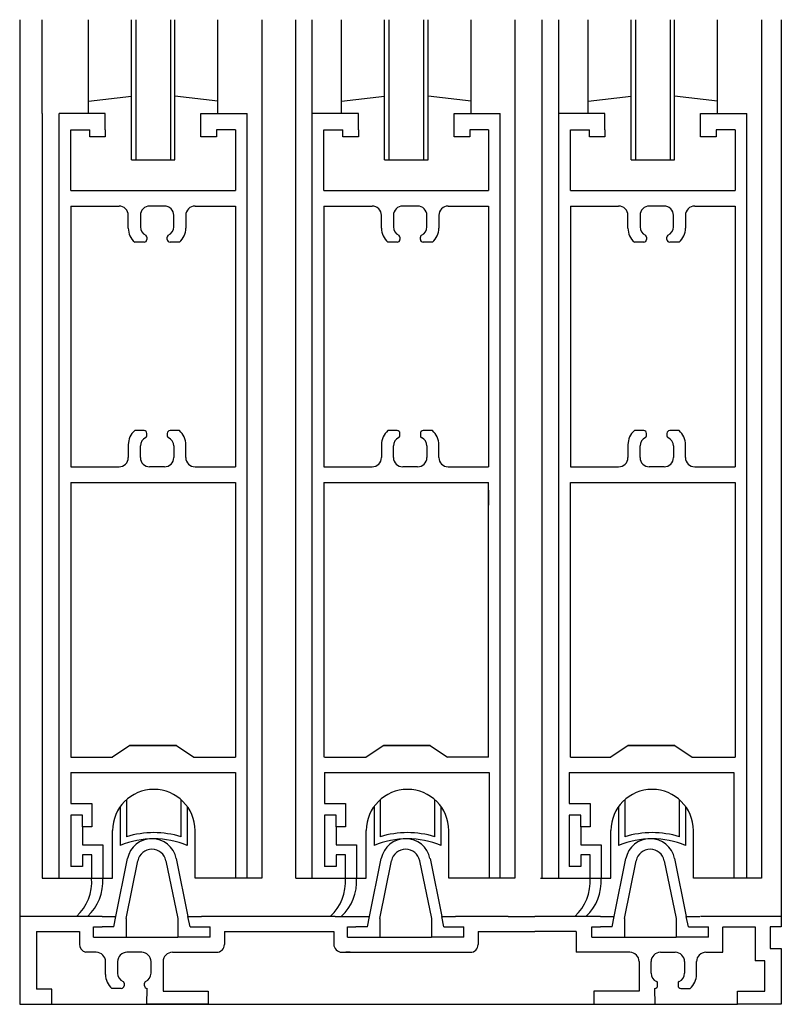
# Model space of a CAD drawing. Extents: x 5 to 956, y 5 to 1240.
# Drawn here: x 184 to 282, y 632 to 759 of the extents above; entities that cross this region are included whole.
import ezdxf

# ---------------------------------------------------------------- set-up
doc = ezdxf.new("R2010")
doc.units = 0
doc.header["$LTSCALE"] = 0.5
doc.layers.add('DANMEN', color=7, linetype='CONTINUOUS')

msp = doc.modelspace()

# ---------------------------------------------------------------- linework, layer by layer
at = {"layer": 'DANMEN', "color": 7}
for p, q in [((183.79, 759.38), (183.79, 631.98)), ((186.7, 747.22), (186.7, 759.38)), ((192.68, 747.22), (192.68, 759.38)), ((198.23, 741.24), (198.23, 759.38)), ((198.82, 759.38), (198.82, 741.24)), ((203.28, 759.38), (203.28, 741.24)), ((203.87, 741.24), (203.87, 759.38)), ((209.42, 747.22), (209.42, 759.38)), ((215.09, 759.38), (215.09, 648.3)), ((219.44, 759.38), (219.44, 648.3)), ((221.62, 648.3), (221.62, 759.38)), ((225.41, 747.22), (225.41, 759.38)), ((230.97, 741.24), (230.97, 759.38)), ((231.55, 759.38), (231.55, 741.24)), ((236.01, 759.38), (236.01, 741.24)), ((236.6, 741.24), (236.6, 759.38)), ((242.16, 747.22), (242.16, 759.38)), ((247.82, 759.38), (247.82, 648.3)), ((251.33, 759.38), (251.33, 648.3)), ((253.52, 648.3), (253.52, 759.38)), ((257.3, 747.22), (257.3, 759.38)), ((262.86, 741.24), (262.86, 759.38)), ((263.45, 759.38), (263.45, 741.24)), ((267.91, 759.38), (267.91, 741.24)), ((268.5, 741.24), (268.5, 759.38)), ((274.05, 747.22), (274.05, 759.38)), ((279.72, 759.38), (279.72, 648.3)), ((282.3, 759.38), (282.3, 641.99)), ((192.68, 748.82), (198.23, 749.49)), ((209.42, 748.82), (203.87, 749.49)), ((225.41, 748.82), (230.97, 749.49)), ((242.16, 748.82), (236.6, 749.49)), ((257.3, 748.82), (262.86, 749.49)), ((274.05, 748.82), (268.5, 749.49)), ((186.7, 747.22), (186.7, 648.3)), ((194.86, 747.22), (188.89, 747.22)), ((188.89, 648.3), (188.89, 747.22)), ((194.86, 745.11), (194.86, 747.22)), ((207.23, 745.11), (207.23, 747.22)), ((207.23, 747.22), (213.21, 747.22)), ((213.21, 648.3), (213.21, 747.22)), ((227.6, 747.22), (221.62, 747.22)), ((227.6, 745.11), (227.6, 747.22)), ((239.97, 745.11), (239.97, 747.22)), ((239.97, 747.22), (245.94, 747.22)), ((245.94, 648.3), (245.94, 747.22)), ((259.49, 747.22), (253.52, 747.22)), ((259.49, 745.11), (259.49, 747.22)), ((271.86, 745.11), (271.86, 747.22)), ((271.86, 747.22), (277.84, 747.22)), ((277.84, 648.3), (277.84, 747.22)), ((190.4, 745.11), (192.85, 745.11)), ((190.4, 737.29), (190.4, 745.11)), ((192.85, 744.24), (192.85, 745.11)), ((194.86, 744.24), (192.85, 744.24)), ((194.86, 745.11), (194.86, 744.24)), ((207.23, 744.24), (207.23, 745.11)), ((209.25, 744.24), (207.23, 744.24)), ((211.69, 745.11), (209.25, 745.11)), ((209.25, 745.11), (209.25, 744.24)), ((211.69, 745.11), (211.69, 737.29)), ((223.14, 745.11), (225.58, 745.11)), ((223.14, 737.29), (223.14, 745.11)), ((225.58, 744.24), (225.58, 745.11)), ((227.6, 744.24), (225.58, 744.24)), ((227.6, 745.11), (227.6, 744.24)), ((239.97, 744.24), (239.97, 745.11)), ((241.99, 744.24), (239.97, 744.24)), ((244.43, 745.11), (241.99, 745.11)), ((241.99, 745.11), (241.99, 744.24)), ((244.43, 745.11), (244.43, 737.29)), ((255.03, 745.11), (257.47, 745.11)), ((255.03, 737.29), (255.03, 745.11)), ((257.47, 744.24), (257.47, 745.11)), ((259.49, 744.24), (257.47, 744.24)), ((259.49, 745.11), (259.49, 744.24)), ((271.86, 744.24), (271.86, 745.11)), ((273.88, 744.24), (271.86, 744.24)), ((276.32, 745.11), (273.88, 745.11)), ((273.88, 745.11), (273.88, 744.24)), ((276.32, 745.11), (276.32, 737.29)), ((198.23, 741.24), (203.87, 741.24)), ((230.97, 741.24), (236.6, 741.24)), ((262.86, 741.24), (268.5, 741.24)), ((190.4, 737.29), (211.69, 737.29)), ((223.14, 737.29), (244.43, 737.29)), ((255.03, 737.29), (276.32, 737.29)), ((190.4, 735.27), (196.63, 735.27)), ((190.4, 735.27), (190.4, 701.53)), ((202.51, 735.27), (200.59, 735.27)), ((206.47, 735.27), (211.69, 735.27)), ((211.69, 735.27), (211.69, 701.53)), ((223.14, 735.27), (229.37, 735.27)), ((223.14, 735.27), (223.14, 701.53)), ((235.25, 735.27), (233.33, 735.27)), ((239.21, 735.27), (244.43, 735.27)), ((244.43, 735.27), (244.43, 701.53)), ((255.03, 735.27), (261.26, 735.27)), ((255.03, 735.27), (255.03, 701.53)), ((267.14, 735.27), (265.22, 735.27)), ((271.1, 735.27), (276.32, 735.27)), ((276.32, 735.27), (276.32, 701.53)), ((197.83, 732.41), (197.83, 734.07)), ((199.39, 734.07), (199.39, 732.57)), ((203.71, 732.57), (203.71, 734.07)), ((205.27, 734.07), (205.27, 732.41)), ((230.57, 732.41), (230.57, 734.07)), ((232.13, 734.07), (232.13, 732.57)), ((236.45, 732.57), (236.45, 734.07)), ((238.01, 734.07), (238.01, 732.41)), ((262.46, 732.41), (262.46, 734.07)), ((264.02, 734.07), (264.02, 732.57)), ((268.34, 732.57), (268.34, 734.07)), ((269.9, 734.07), (269.9, 732.41)), ((199.87, 730.59), (198.66, 730.59)), ((200.23, 731.26), (200.23, 730.95)), ((202.87, 730.95), (202.87, 731.26)), ((204.44, 730.59), (203.23, 730.59)), ((232.61, 730.59), (231.4, 730.59)), ((232.97, 731.26), (232.97, 730.95)), ((235.61, 730.95), (235.61, 731.26)), ((237.17, 730.59), (235.97, 730.59)), ((264.5, 730.59), (263.29, 730.59)), ((264.86, 731.26), (264.86, 730.95)), ((267.5, 730.95), (267.5, 731.26)), ((269.07, 730.59), (267.86, 730.59)), ((199.87, 706.21), (198.66, 706.21)), ((200.23, 705.53), (200.23, 705.85)), ((202.87, 705.85), (202.87, 705.53)), ((204.44, 706.21), (203.23, 706.21)), ((232.61, 706.21), (231.4, 706.21)), ((232.97, 705.53), (232.97, 705.85)), ((235.61, 705.85), (235.61, 705.53)), ((237.17, 706.21), (235.97, 706.21)), ((264.5, 706.21), (263.29, 706.21)), ((264.86, 705.53), (264.86, 705.85)), ((267.5, 705.85), (267.5, 705.53)), ((269.07, 706.21), (267.86, 706.21)), ((197.83, 704.39), (197.83, 702.73)), ((199.39, 702.73), (199.39, 704.22)), ((203.71, 704.22), (203.71, 702.73)), ((205.27, 702.73), (205.27, 704.39)), ((230.57, 704.39), (230.57, 702.73)), ((232.13, 702.73), (232.13, 704.22)), ((236.45, 704.22), (236.45, 702.73)), ((238.01, 702.73), (238.01, 704.39)), ((262.46, 704.39), (262.46, 702.73)), ((264.02, 702.73), (264.02, 704.22)), ((268.34, 704.22), (268.34, 702.73)), ((269.9, 702.73), (269.9, 704.39)), ((190.4, 701.53), (196.63, 701.53)), ((202.51, 701.53), (200.59, 701.53)), ((206.47, 701.53), (211.69, 701.53)), ((223.14, 701.53), (229.37, 701.53)), ((235.25, 701.53), (233.33, 701.53)), ((239.21, 701.53), (244.43, 701.53)), ((255.03, 701.53), (261.26, 701.53)), ((267.14, 701.53), (265.22, 701.53)), ((271.1, 701.53), (276.32, 701.53)), ((190.4, 699.51), (211.69, 699.51)), ((190.4, 699.51), (190.4, 663.96)), ((211.69, 699.51), (211.69, 663.96)), ((223.14, 699.51), (244.43, 699.51)), ((223.14, 699.51), (223.14, 663.96)), ((244.43, 663.96), (244.43, 699.51)), ((255.03, 698.5), (255.03, 699.51)), ((255.03, 663.96), (255.03, 699.51)), ((255.03, 699.51), (276.32, 699.51)), ((276.32, 699.51), (276.32, 663.96)), ((190.4, 698.5), (190.4, 696.56)), ((211.69, 698.5), (211.69, 696.56)), ((223.14, 698.5), (223.14, 696.56)), ((244.43, 698.5), (244.43, 696.56)), ((276.32, 698.5), (276.32, 696.56)), ((198.05, 665.47), (195.79, 663.96)), ((198.05, 665.47), (204.05, 665.47)), ((204.05, 665.47), (198.05, 665.47)), ((204.05, 665.47), (206.31, 663.96)), ((230.87, 665.47), (228.61, 663.96)), ((230.87, 665.47), (236.87, 665.47)), ((236.87, 665.47), (230.87, 665.47)), ((236.87, 665.47), (239.13, 663.96)), ((262.51, 665.47), (260.25, 663.96)), ((262.51, 665.47), (268.51, 665.47)), ((268.51, 665.47), (262.51, 665.47)), ((268.51, 665.47), (270.77, 663.96)), ((190.4, 663.96), (195.79, 663.96)), ((206.31, 663.96), (211.69, 663.96)), ((223.22, 663.96), (228.61, 663.96)), ((244.43, 663.96), (239.13, 663.96)), ((255.03, 663.96), (260.25, 663.96)), ((270.77, 663.96), (276.32, 663.96)), ((190.4, 661.96), (190.4, 657.98)), ((190.4, 661.96), (211.69, 661.96)), ((211.69, 661.96), (211.69, 648.3)), ((223.22, 661.96), (223.22, 657.98)), ((223.22, 661.96), (244.51, 661.96)), ((244.51, 661.96), (244.51, 648.3)), ((254.86, 661.96), (254.86, 657.98)), ((254.86, 661.96), (276.15, 661.96)), ((276.15, 661.96), (276.15, 648.3)), ((190.4, 657.98), (193.1, 657.98)), ((193.1, 657.98), (193.1, 654.95)), ((196.8, 657.57), (196.8, 652.51)), ((197.6, 658.45), (197.6, 653.66)), ((204.67, 653.65), (204.67, 658.45)), ((205.47, 652.51), (205.47, 657.57)), ((223.22, 657.98), (225.92, 657.98)), ((225.92, 657.98), (225.92, 654.95)), ((229.62, 657.57), (229.62, 652.51)), ((230.42, 658.45), (230.42, 653.66)), ((237.49, 653.65), (237.49, 658.45)), ((238.29, 652.51), (238.29, 657.57)), ((254.86, 657.98), (257.56, 657.98)), ((257.56, 657.98), (257.56, 654.95)), ((261.26, 657.57), (261.26, 652.51)), ((262.06, 658.45), (262.06, 653.66)), ((269.13, 653.65), (269.13, 658.45)), ((269.93, 652.51), (269.93, 657.57)), ((191.92, 656.47), (190.4, 656.47)), ((190.4, 656.47), (190.4, 649.82)), ((191.92, 654.95), (191.92, 656.47)), ((224.74, 656.47), (223.22, 656.47)), ((223.22, 656.47), (223.22, 649.82)), ((224.74, 654.95), (224.74, 656.47)), ((256.38, 656.47), (254.86, 656.47)), ((254.86, 656.47), (254.86, 649.82)), ((256.38, 654.95), (256.38, 656.47)), ((193.1, 654.95), (191.92, 654.95)), ((191.92, 654.95), (191.92, 652.6)), ((225.92, 654.95), (224.74, 654.95)), ((224.74, 654.95), (224.74, 652.6)), ((257.56, 654.95), (256.38, 654.95)), ((256.38, 654.95), (256.38, 652.6)), ((195.79, 648.3), (195.79, 654.45)), ((206.48, 648.3), (206.48, 654.45)), ((228.61, 648.3), (228.61, 654.45)), ((239.3, 648.3), (239.3, 654.45)), ((260.25, 648.3), (260.25, 654.45)), ((270.94, 648.3), (270.94, 654.45)), ((191.92, 652.6), (194.53, 652.6)), ((194.53, 652.6), (194.53, 648.3)), ((224.74, 652.6), (227.35, 652.6)), ((227.35, 652.6), (227.35, 648.3)), ((256.38, 652.6), (258.99, 652.6)), ((258.99, 652.6), (258.99, 648.3)), ((193.1, 651.33), (191.92, 651.33)), ((191.92, 651.33), (191.92, 649.82)), ((193.1, 648.3), (193.1, 651.33)), ((225.92, 651.33), (224.74, 651.33)), ((224.74, 651.33), (224.74, 649.82)), ((225.92, 648.3), (225.92, 651.33)), ((257.56, 651.33), (256.38, 651.33)), ((256.38, 651.33), (256.38, 649.82)), ((257.56, 648.3), (257.56, 651.33)), ((191.92, 649.82), (190.4, 649.82)), ((196.21, 643.34), (197.73, 650.83)), ((197.55, 643.07), (199.06, 650.56)), ((202.7, 650.56), (204.22, 643.07)), ((204.04, 650.83), (205.55, 643.34)), ((224.74, 649.82), (223.22, 649.82)), ((229.03, 643.34), (230.54, 650.83)), ((230.37, 643.07), (231.88, 650.56)), ((235.52, 650.56), (237.03, 643.07)), ((236.86, 650.83), (238.37, 643.34)), ((256.38, 649.82), (254.86, 649.82)), ((260.67, 643.34), (262.18, 650.83)), ((262.01, 643.07), (263.52, 650.56)), ((267.16, 650.56), (268.68, 643.07)), ((268.5, 650.83), (270.01, 643.34)), ((186.7, 648.3), (188.89, 648.3)), ((188.89, 648.3), (193.1, 648.3)), ((193.1, 648.3), (194.53, 648.3)), ((194.53, 648.3), (195.79, 648.3)), ((215.09, 648.3), (206.48, 648.3)), ((219.52, 648.3), (221.71, 648.3)), ((221.71, 648.3), (225.92, 648.3)), ((225.92, 648.3), (227.35, 648.3)), ((227.35, 648.3), (228.61, 648.3)), ((247.82, 648.3), (239.3, 648.3)), ((251.16, 648.3), (253.35, 648.3)), ((253.35, 648.3), (257.56, 648.3)), ((257.56, 648.3), (258.99, 648.3)), ((258.99, 648.3), (260.25, 648.3)), ((279.72, 648.3), (270.94, 648.3)), ((194.44, 643.34), (183.79, 643.34)), ((194.44, 643.34), (196.21, 643.34)), ((195.94, 641.99), (196.21, 643.34)), ((197.55, 643.07), (197.55, 640.65)), ((204.22, 643.07), (204.22, 640.65)), ((205.55, 643.34), (207.32, 643.34)), ((205.82, 641.99), (205.55, 643.34)), ((214.89, 643.34), (207.32, 643.34)), ((224.57, 643.34), (214.14, 643.34)), ((224.57, 643.34), (227.26, 643.34)), ((227.26, 643.34), (229.03, 643.34)), ((228.76, 641.99), (229.03, 643.34)), ((230.37, 643.07), (230.37, 640.65)), ((237.03, 643.07), (237.03, 640.65)), ((238.37, 643.34), (240.14, 643.34)), ((238.64, 641.99), (238.37, 643.34)), ((246.95, 643.34), (240.14, 643.34)), ((246.95, 643.34), (250.4, 643.34)), ((258.9, 643.34), (250.4, 643.34)), ((258.9, 643.34), (260.67, 643.34)), ((260.4, 641.99), (260.67, 643.34)), ((262.01, 643.07), (262.01, 640.65)), ((268.68, 643.07), (268.68, 640.65)), ((270.01, 643.34), (271.78, 643.34)), ((270.28, 641.99), (270.01, 643.34)), ((282.3, 643.34), (271.83, 643.34)), ((185.94, 641.4), (191.5, 641.4)), ((185.94, 641.4), (185.94, 633.92)), ((191.5, 641.4), (191.5, 639.78)), ((193.35, 640.65), (193.35, 641.99)), ((193.35, 641.99), (194.44, 641.99)), ((195.94, 641.99), (194.44, 641.99)), ((205.82, 641.99), (207.32, 641.99)), ((207.32, 641.99), (208.41, 641.99)), ((208.41, 640.65), (208.41, 641.99)), ((210.26, 641.4), (210.26, 639.71)), ((210.26, 641.4), (214.89, 641.4)), ((214.22, 641.4), (224.4, 641.4)), ((224.4, 641.4), (224.4, 639.78)), ((226.17, 640.65), (226.17, 641.99)), ((226.17, 641.99), (227.26, 641.99)), ((228.76, 641.99), (227.26, 641.99)), ((238.64, 641.99), (240.14, 641.99)), ((240.14, 641.99), (241.23, 641.99)), ((241.23, 640.65), (241.23, 641.99)), ((243.08, 641.4), (243.08, 639.71)), ((243.08, 641.4), (246.95, 641.4)), ((246.95, 641.4), (250.4, 641.4)), ((255.75, 641.4), (250.4, 641.4)), ((255.75, 641.4), (255.75, 638.71)), ((257.81, 640.65), (257.81, 641.99)), ((257.81, 641.99), (258.9, 641.99)), ((260.4, 641.99), (258.9, 641.99)), ((270.28, 641.99), (271.78, 641.99)), ((271.78, 641.99), (272.87, 641.99)), ((272.87, 640.65), (272.87, 641.99)), ((274.72, 638.71), (274.72, 641.99)), ((274.78, 641.99), (278.9, 641.99)), ((278.9, 641.99), (278.9, 637.62)), ((280.84, 641.99), (280.84, 639.22)), ((282.3, 641.99), (280.84, 641.99)), ((193.35, 640.65), (197.55, 640.65)), ((197.55, 640.65), (204.22, 640.65)), ((208.41, 640.65), (204.22, 640.65)), ((226.17, 640.65), (230.37, 640.65)), ((230.37, 640.65), (237.03, 640.65)), ((241.23, 640.65), (237.03, 640.65)), ((257.81, 640.65), (262.01, 640.65)), ((262.01, 640.65), (268.68, 640.65)), ((272.87, 640.65), (268.68, 640.65)), ((193.69, 638.71), (192.34, 638.71)), ((199.57, 638.71), (197.65, 638.71)), ((203.53, 638.71), (209.26, 638.71)), ((225.47, 638.71), (242.08, 638.71)), ((226.51, 638.71), (225.98, 638.71)), ((262.7, 638.71), (255.75, 638.71)), ((266.66, 638.71), (268.58, 638.71)), ((272.54, 638.71), (274.72, 638.71)), ((280.84, 639.22), (282.3, 639.22)), ((282.3, 639.22), (282.3, 631.98)), ((194.89, 635.85), (194.89, 637.51)), ((196.45, 637.51), (196.45, 636.02)), ((200.77, 636.02), (200.77, 637.51)), ((202.33, 637.51), (202.33, 635.85)), ((263.9, 637.51), (263.9, 635.85)), ((265.46, 636.02), (265.46, 637.51)), ((269.78, 637.51), (269.78, 636.02)), ((271.34, 635.85), (271.34, 637.51)), ((280.16, 637.62), (278.9, 637.62)), ((280.16, 633.66), (280.16, 637.62)), ((202.33, 635.85), (202.33, 633.66)), ((263.9, 635.85), (263.9, 633.66)), ((197.29, 634.71), (197.29, 634.39)), ((199.93, 634.39), (199.93, 634.71)), ((266.3, 634.39), (266.3, 634.71)), ((268.94, 634.71), (268.94, 634.39)), ((187.96, 633.92), (185.94, 633.92)), ((187.96, 631.98), (187.96, 633.92)), ((196.93, 634.03), (195.72, 634.03)), ((200.25, 631.98), (200.29, 634.03)), ((202.33, 633.66), (208.16, 633.66)), ((208.16, 633.66), (208.16, 631.98)), ((263.9, 633.66), (258.06, 633.66)), ((258.06, 633.66), (258.06, 631.98)), ((265.97, 631.98), (265.94, 634.03)), ((269.3, 634.03), (270.5, 634.03)), ((276.63, 631.98), (276.63, 633.66)), ((276.63, 633.66), (280.16, 633.66)), ((183.79, 631.98), (187.96, 631.98)), ((187.96, 631.98), (276.63, 631.98)), ((208.16, 631.98), (200.25, 631.98)), ((258.06, 631.98), (265.97, 631.98)), ((282.3, 631.98), (276.63, 631.98))]:
    msp.add_line(p, q, dxfattribs=at)
for centre, radius, start, end in [((196.63, 734.07), 1.2, 360, 90), ((200.59, 734.07), 1.2, 90, 180), ((202.51, 734.07), 1.2, 360, 90), ((206.47, 734.07), 1.2, 90, 180), ((229.37, 734.07), 1.2, 360, 90), ((233.33, 734.07), 1.2, 89.9999, 179.9999), ((235.25, 734.07), 1.2, 360, 90), ((239.21, 734.07), 1.2, 90, 180), ((261.26, 734.07), 1.2, 360, 90), ((265.22, 734.07), 1.2, 90, 180), ((267.14, 734.07), 1.2, 360, 90), ((271.1, 734.07), 1.2, 90, 180), ((200.59, 732.57), 1.2, 180.0008, 245.3759), ((202.51, 732.57), 1.2, 294.626, 0.0011), ((233.33, 732.57), 1.2, 180.0008, 245.3759), ((235.25, 732.57), 1.2, 294.6259, 0.001), ((265.22, 732.57), 1.2, 180.0008, 245.3759), ((267.14, 732.57), 1.2, 294.626, 0.0011), ((200.23, 732.41), 2.4, 180.0181, 229.2281), ((199.99, 731.26), 0.24, 359.9949, 65.3719), ((203.11, 731.26), 0.24, 114.6221, 179.9991), ((202.87, 732.41), 2.4, 310.7906, 0.0006), ((232.97, 732.41), 2.4, 180.0181, 229.2281), ((232.73, 731.26), 0.24, 359.9956, 65.3726), ((235.85, 731.26), 0.24, 114.6229, 179.9999), ((235.61, 732.41), 2.4, 310.7905, 0.0005), ((264.86, 732.41), 2.4, 180.0181, 229.2281), ((264.62, 731.26), 0.24, 359.9949, 65.3719), ((267.74, 731.26), 0.24, 114.6221, 179.9991), ((267.5, 732.41), 2.4, 310.7906, 0.0006), ((199.87, 730.95), 0.36, 269.9968, 359.9969), ((203.23, 730.95), 0.36, 180.0015, 270.0016), ((232.61, 730.95), 0.36, 269.9968, 359.9969), ((235.97, 730.95), 0.36, 180.0015, 270.0016), ((264.5, 730.95), 0.36, 269.9968, 359.9969), ((267.86, 730.95), 0.36, 180.0015, 270.0016), ((200.23, 704.39), 2.4, 130.7719, 179.9819), ((199.87, 705.85), 0.36, 0.0031, 90.0032), ((203.23, 705.85), 0.36, 89.9984, 179.9985), ((202.87, 704.39), 2.4, 359.9994, 49.2094), ((232.97, 704.39), 2.4, 130.7719, 179.9819), ((232.61, 705.85), 0.36, 0.0031, 90.0032), ((235.97, 705.85), 0.36, 89.9984, 179.9985), ((235.61, 704.39), 2.4, 359.9995, 49.2095), ((264.86, 704.39), 2.4, 130.7719, 179.9819), ((264.5, 705.85), 0.36, 0.0031, 90.0032), ((267.86, 705.85), 0.36, 89.9984, 179.9985), ((267.5, 704.39), 2.4, 359.9994, 49.2094), ((200.59, 704.22), 1.2, 114.6241, 179.9992), ((199.99, 705.53), 0.24, 294.6281, 0.0051), ((203.11, 705.53), 0.24, 180.0009, 245.3779), ((202.51, 704.22), 1.2, 359.9989, 65.374), ((233.33, 704.22), 1.2, 114.6241, 179.9992), ((232.73, 705.53), 0.24, 294.6274, 0.0044), ((235.85, 705.53), 0.24, 180.0001, 245.3771), ((235.25, 704.22), 1.2, 359.999, 65.3741), ((265.22, 704.22), 1.2, 114.6241, 179.9992), ((264.62, 705.53), 0.24, 294.6281, 0.0051), ((267.74, 705.53), 0.24, 180.0009, 245.3779), ((267.14, 704.22), 1.2, 359.9989, 65.374), ((196.63, 702.73), 1.2, 270, 0), ((200.59, 702.73), 1.2, 180, 270), ((202.51, 702.73), 1.2, 270, 0), ((206.47, 702.73), 1.2, 180, 270), ((229.37, 702.73), 1.2, 270, 0), ((233.33, 702.73), 1.2, 180.0001, 270.0001), ((235.25, 702.73), 1.2, 270, 0), ((239.21, 702.73), 1.2, 180, 270), ((261.26, 702.73), 1.2, 270, 0), ((265.22, 702.73), 1.2, 180, 270), ((267.14, 702.73), 1.2, 270, 0), ((271.1, 702.73), 1.2, 180, 270), ((201.13, 654.45), 5.34, 0, 180), ((233.95, 654.45), 5.34, 0, 180), ((265.59, 654.45), 5.34, 0, 180), ((201.13, 642.33), 11.86, 72.662, 107.3368), ((233.95, 642.33), 11.86, 72.662, 107.3368), ((265.59, 642.33), 11.86, 72.662, 107.3368), ((201.13, 642.33), 11.07, 66.9444, 113.0556), ((200.88, 650.19), 3.22, 11.5314, 168.4686), ((233.95, 642.33), 11.07, 66.9444, 113.0556), ((233.7, 650.19), 3.22, 11.5314, 168.4686), ((265.59, 642.33), 11.07, 66.9444, 113.0556), ((265.34, 650.19), 3.22, 11.5314, 168.4686), ((200.88, 650.19), 1.86, 11.5314, 168.4686), ((233.7, 650.19), 1.86, 11.5314, 168.4686), ((265.34, 650.19), 1.86, 11.5314, 168.4686), ((186.97, 647.85), 6.14, 312.7321, 4.2353), ((188.4, 647.85), 6.14, 312.7321, 4.2353), ((219.79, 647.85), 6.14, 312.7321, 4.2353), ((221.22, 647.85), 6.14, 312.7321, 4.2353), ((251.43, 647.85), 6.14, 312.7321, 4.2353), ((252.86, 647.85), 6.14, 312.7321, 4.2353), ((192.64, 639.81), 1.14, 181.4937, 254.7336), ((209.26, 639.71), 1, 270, 0), ((225.47, 639.78), 1.07, 180, 270), ((242.08, 639.71), 1, 270, 0), ((193.69, 637.51), 1.2, 0, 90), ((197.65, 637.51), 1.2, 90, 180), ((199.57, 637.51), 1.2, 0, 90), ((203.53, 637.51), 1.2, 90, 180), ((262.7, 637.51), 1.2, 0, 90), ((266.66, 637.51), 1.2, 90, 180), ((268.58, 637.51), 1.2, 0, 90), ((272.54, 637.51), 1.2, 90, 180), ((197.29, 635.85), 2.4, 180, 229.2218), ((197.65, 636.02), 1.2, 180, 245.3761), ((199.57, 636.02), 1.2, 294.624, 0), ((266.66, 636.02), 1.2, 180, 245.376), ((268.58, 636.02), 1.2, 294.6248, 0), ((268.94, 635.85), 2.4, 310.7782, 0), ((197.05, 634.71), 0.24, 0, 65.3828), ((200.17, 634.71), 0.24, 114.6213, 180), ((266.06, 634.71), 0.24, 0, 65.3831), ((269.18, 634.71), 0.24, 114.6128, 180), ((196.93, 634.39), 0.36, 270, 0), ((200.29, 634.39), 0.36, 180, 270), ((265.94, 634.39), 0.36, 270, 0), ((269.3, 634.39), 0.36, 180, 270)]:
    msp.add_arc(centre, radius, start, end, dxfattribs=at)

doc.saveas('drawing.dxf')
